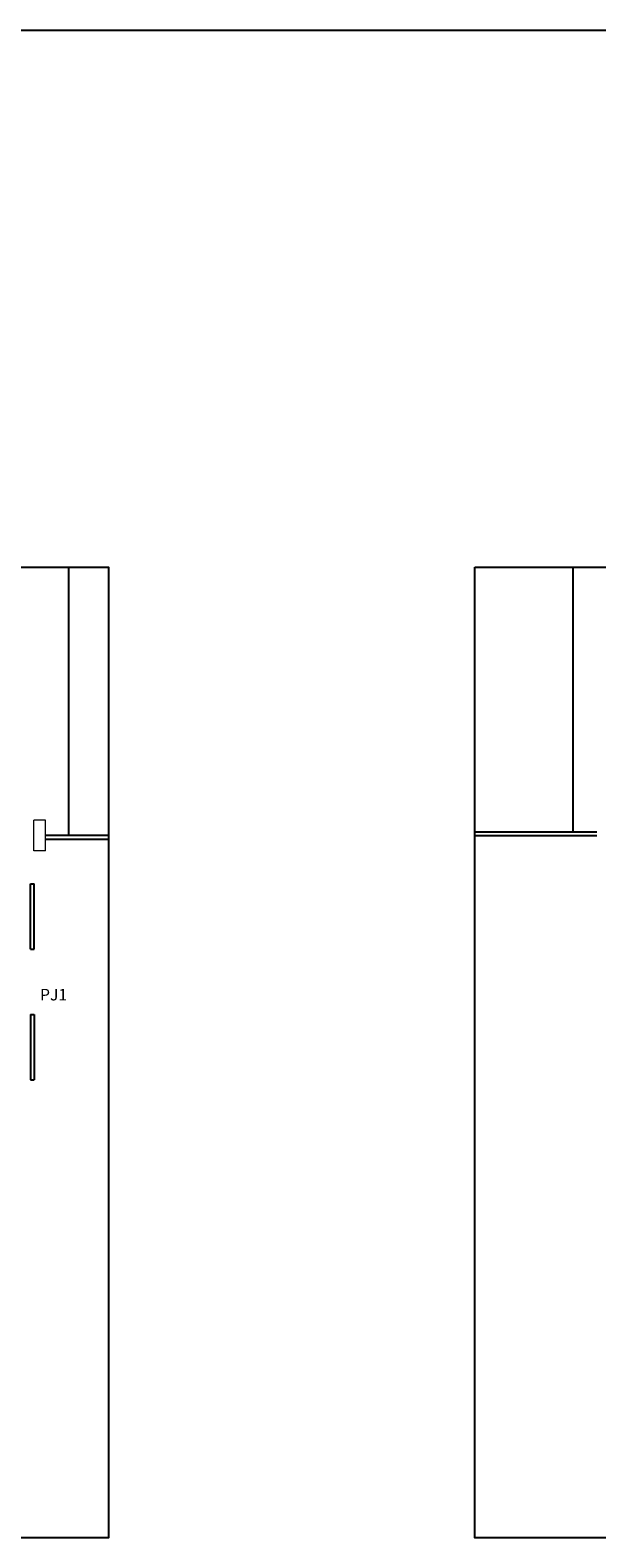
# Model space of a CAD drawing. Units: millimetres. Extents: x 1888 to 4462, y 425 to 1525.
# Drawn here: x 2590 to 2597, y 1506 to 1525 of the extents above; entities that cross this region are included whole.
import ezdxf
from ezdxf.enums import TextEntityAlignment as Align

# ---------------------------------------------------------------- set-up
doc = ezdxf.new("R2010")
doc.units = ezdxf.units.MM
for name, color, linetype in [('AREA_NOME', 4, 'Continuous'), ('CALÇADAS', 6, 'Continuous'), ('COTA', 1, 'Continuous'), ('JANELA_CTR35', 4, 'Continuous')]:
    doc.layers.add(name, color=color, linetype=linetype)
doc.layers.add('DETALHES_CTR50', color=5, linetype='Continuous', lineweight=9)
doc.styles.add('Arial', font='arial.ttf')

msp = doc.modelspace()

# ---------------------------------------------------------------- linework, layer by layer
at = {"layer": 'CALÇADAS'}
for p, q in [((2590.0239, 1518.30297), (2590.0239, 1514.81594)), ((2596.57651, 1518.30297), (2596.57651, 1514.87094))]:
    msp.add_line(p, q, dxfattribs=at)
at = {"layer": 'COTA'}
msp.add_line((2514.88646, 1525.27833), (2597.36404, 1525.27833), dxfattribs=at)
for points in [[(2575.59922, 1518.30297), (2590.54246, 1518.30297), (2590.54246, 1505.69339), (2575.59922, 1505.69339)], [(2595.30182, 1518.30297), (2610.24506, 1518.30297), (2610.24506, 1505.69339), (2595.30182, 1505.69339)]]:
    msp.add_lwpolyline(points, close=True, dxfattribs=at)
at = {"layer": 'DETALHES_CTR50'}
for p, q in [((2589.7239, 1515.01594), (2589.5739, 1515.01594)), ((2589.5739, 1514.61594), (2589.5739, 1515.01594)), ((2589.7239, 1514.61594), (2589.7239, 1515.01594)), ((2589.7239, 1514.61594), (2589.5739, 1514.61594))]:
    msp.add_line(p, q, dxfattribs=at)
at = {"layer": 'JANELA_CTR35'}
for p, q in [((2590.54246, 1514.81594), (2589.7239, 1514.81594)), ((2590.54246, 1514.76594), (2589.7239, 1514.76594)), ((2596.88651, 1514.86094), (2595.30182, 1514.86094)), ((2596.88651, 1514.81094), (2595.30182, 1514.81094)), ((2589.52954, 1514.19094), (2589.57954, 1514.19094)), ((2589.52954, 1513.34094), (2589.52954, 1514.19094)), ((2589.57954, 1513.34094), (2589.57954, 1514.19094)), ((2589.52954, 1513.34094), (2589.57954, 1513.34094)), ((2589.52954, 1512.49094), (2589.52954, 1511.64094)), ((2589.52954, 1512.49094), (2589.57954, 1512.49094)), ((2589.57954, 1512.49094), (2589.57954, 1511.64094)), ((2589.52954, 1511.64094), (2589.57954, 1511.64094))]:
    msp.add_line(p, q, dxfattribs=at)

# ---------------------------------------------------------------- texts
at = {"layer": 'AREA_NOME', "lineweight": 0, "style": 'Arial'}
msp.add_text('PJ1', height=0.15, rotation=0.012555, dxfattribs=at).set_placement((2589.83117, 1512.72982), align=Align.MIDDLE)

doc.saveas('drawing.dxf')
